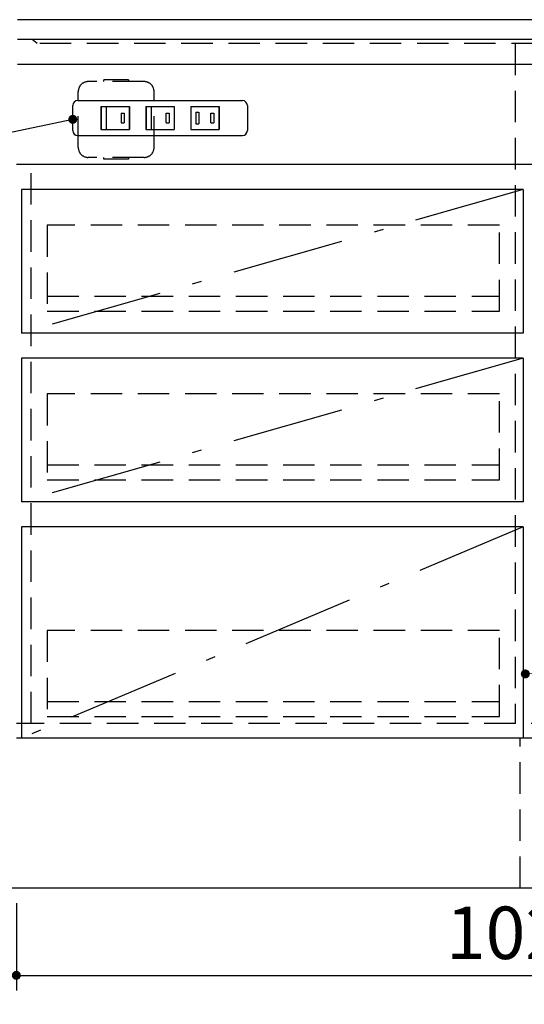
# Model space of a CAD drawing. Units: millimetres. Extents: x 210 to 6060, y -676 to 4222.
# Drawn here: x 1508 to 2013, y 661 to 1648 of the extents above; entities that cross this region are included whole.
import ezdxf

# ---------------------------------------------------------------- set-up
doc = ezdxf.new("R2010")
doc.units = ezdxf.units.MM
doc.header["$LTSCALE"] = 3.75
doc.linetypes.add('DASHDOT', pattern=[50.5, 30, -9, 2.5, -9])
doc.linetypes.add('HIDDEN', pattern=[12.6, 8.4, -4.2])
doc.layers.add('1', color=7, linetype='Continuous', lineweight=9)
doc.layers.add('7', color=4, linetype='Continuous', lineweight=9)
for name, color, linetype, lineweight, true_color in [('19', 52, 'Continuous', 9, 0xc0c000), ('2', 136, 'Continuous', 9, 0x008080), ('4', 56, 'Continuous', 9, 0x808000), ('5', 96, 'Continuous', 9, 0x008000), ('6', 16, 'Continuous', 9, 0x800000)]:
    doc.layers.add(name, color=color, linetype=linetype, lineweight=lineweight, true_color=true_color)
doc.styles.get("Standard").update_dxf_attribs({"font": 'txt', "bigfont": 'bigfont'})
doc.styles.add('ＭＳ ゴシック', font='txt')
doc.dimstyles.get("Standard").update_dxf_attribs({"dimtxt": 0.18, "dimasz": 0.18, "dimexe": 0.18, "dimexo": 0.0625, "dimgap": 0.09, "dimtad": 0, "dimtih": 1, "dimtoh": 1, "dimdec": 4, "dimzin": 0, "dimdsep": 46, "dimtxsty": 'Standard', "dimcen": 0.09, "dimadec": 0, "dimazin": 0, "dimtfac": 1, "dimtdec": 4, "dimtofl": 0, "dimtmove": 0, "dimatfit": 3, "dimfxl": 1, "dimtolj": 1, "dimtzin": 0, "dimarcsym": 0})

# ---------------------------------------------------------------- blocks, each defined once
blk = doc.blocks.new('_DOT')
at = {"color": 0}
blk.add_line((-0.5, 0), (-1, 0), dxfattribs=at)
at = {"color": 0, "const_width": 0.5}
blk.add_lwpolyline([(-0.25, 0, 1), (0.25, 0, 1)], format="xyb", close=True, dxfattribs=at)
blk = doc.blocks.new('Dim57')
at = {"layer": '1', "color": 7, "linetype": 'Continuous', "lineweight": 30}
for p, q in [((1489.25, 762.5), (1489.25, 525)), ((2539.25, 762.5), (2539.25, 525)), ((2539.25, 540), (1489.25, 540))]:
    blk.add_line(p, q, dxfattribs=at)
at = {"layer": '1', "color": 7, "linetype": 'Continuous', "lineweight": 30, "xscale": 9, "yscale": 9, "zscale": 9}
for p, rotation in [((1489.25, 540), 179.9999999999997), ((2539.25, 540), 359.9999999999995)]:
    blk.add_blockref('_DOT', p, dxfattribs=dict(at, rotation=rotation))
at = {"layer": '1', "color": 7, "linetype": 'Continuous', "lineweight": 9, "insert": (2014.25, 540), "char_height": 52.5, "width": 887.5, "attachment_point": 8, "style": 'ＭＳ ゴシック'}
blk.add_mtext('1050', dxfattribs=at)
blk = doc.blocks.new('Dim60')
at = {"layer": '1', "color": 7, "linetype": 'Continuous', "lineweight": 30}
for p, q in [((1489.25, 762.5), (1489.25, 675)), ((1504.25, 762.5), (1504.25, 675)), ((1504.25, 690), (1413, 690))]:
    blk.add_line(p, q, dxfattribs=at)
at = {"layer": '1', "color": 7, "linetype": 'Continuous', "lineweight": 30, "xscale": 9, "yscale": 9, "zscale": 9}
for p, rotation in [((1489.25, 690), 359.9999999999995), ((1504.25, 690), 179.9999999999997)]:
    blk.add_blockref('_DOT', p, dxfattribs=dict(at, rotation=rotation))
at = {"layer": '1', "color": 7, "linetype": 'Continuous', "lineweight": 9, "insert": (1465.5, 672.5), "char_height": 52.5, "width": 387.5, "attachment_point": 3, "style": 'ＭＳ ゴシック'}
blk.add_mtext('15', dxfattribs=at)
blk = doc.blocks.new('Dim61')
at = {"layer": '19', "color": 52, "linetype": 'Continuous', "lineweight": 30, "true_color": 0xc0c000}
for p, q in [((2524.25, 726.59), (2524.25, 675)), ((1504.25, 716.3), (1504.25, 675)), ((1504.25, 690), (2524.25, 690))]:
    blk.add_line(p, q, dxfattribs=at)
at = {"layer": '19', "color": 52, "linetype": 'Continuous', "lineweight": 30, "true_color": 0xc0c000, "xscale": 9, "yscale": 9, "zscale": 9}
for p, rotation in [((1504.25, 690), 179.9999999999998), ((2524.25, 690), 359.9999999999997)]:
    blk.add_blockref('_DOT', p, dxfattribs=dict(at, rotation=rotation))
at = {"layer": '19', "color": 52, "linetype": 'Continuous', "lineweight": 9, "true_color": 0xc0c000, "insert": (2014.25, 690), "char_height": 52.5, "width": 887.5, "attachment_point": 8, "style": 'ＭＳ ゴシック'}
blk.add_mtext('1020', dxfattribs=at)

msp = doc.modelspace()

# ---------------------------------------------------------------- linework, layer by layer
at = {"layer": '1', "color": 7, "linetype": 'HIDDEN', "lineweight": 30}
for p, q in [((2004.247, 1623.5), (2004.247, 942.5)), ((1519.247, 942.5), (1519.247, 1502.5)), ((2524.247, 942.5), (1504.247, 942.5)), ((2009.247, 777.5), (2009.247, 927.5))]:
    msp.add_line(p, q, dxfattribs=at)
at = {"layer": '1', "color": 7, "linetype": 'Continuous', "lineweight": 30}
for p, q in [((2524.247, 1502.5), (1504.247, 1502.5)), ((2524.247, 927.5), (1504.247, 927.5)), ((2539.247, 777.5), (1489.247, 777.5))]:
    msp.add_line(p, q, dxfattribs=at)
at = {"layer": '2', "color": 136, "linetype": 'HIDDEN', "lineweight": 30, "true_color": 0x008080}
msp.add_line((1525.247, 1623.5), (1520.247, 1627.5), dxfattribs=at)
at = {"layer": '4', "color": 56, "linetype": 'HIDDEN', "lineweight": 30, "true_color": 0x808000}
for p, q in [((1632.247, 1585.5), (1576.247, 1585.5)), ((1616.747, 1587.25), (1591.747, 1587.25)), ((1591.747, 1585.5), (1591.747, 1587.25)), ((1616.747, 1587.25), (1616.747, 1585.5)), ((1566.247, 1519.5), (1566.247, 1575.5)), ((1642.247, 1519.5), (1642.247, 1575.5)), ((1632.247, 1509.5), (1576.247, 1509.5)), ((1591.747, 1507.75), (1591.747, 1509.5)), ((1616.747, 1509.5), (1616.747, 1507.75)), ((1616.747, 1507.75), (1591.747, 1507.75))]:
    msp.add_line(p, q, dxfattribs=at)
for centre, start, end in [((1576.247, 1575.5), 90, 180), ((1632.247, 1575.5), 0, 90), ((1576.247, 1519.5), 180, 270), ((1632.247, 1519.5), 270, 0)]:
    msp.add_arc(centre, 10, start, end, dxfattribs=at)
at = {"layer": '5', "color": 96, "linetype": 'Continuous', "lineweight": 30, "true_color": 0x008000}
for p, q in [((1509.247, 1477.5), (1509.247, 1333.5)), ((2012.247, 1477.5), (1509.247, 1477.5)), ((2012.247, 1477.5), (2012.247, 1333.5)), ((2012.247, 1333.5), (1509.247, 1333.5)), ((1509.247, 1308.5), (1509.247, 1164.5)), ((2012.247, 1308.5), (1509.247, 1308.5)), ((2012.247, 1308.5), (2012.247, 1164.5)), ((2012.247, 1164.5), (1509.247, 1164.5)), ((1509.247, 1139.5), (1509.247, 927.5)), ((2012.247, 1139.5), (1509.247, 1139.5)), ((2012.247, 1139.5), (2012.247, 927.5)), ((2012.247, 927.5), (1509.247, 927.5))]:
    msp.add_line(p, q, dxfattribs=at)
at = {"layer": '5', "color": 96, "linetype": 'DASHDOT', "lineweight": 30, "true_color": 0x008000}
for p, q in [((2012.247, 1477.5), (1509.247, 1333.5)), ((2012.247, 1308.5), (1509.247, 1164.5)), ((2012.247, 1139.5), (1509.247, 927.5))]:
    msp.add_line(p, q, dxfattribs=at)
at = {"layer": '5', "color": 96, "linetype": 'HIDDEN', "lineweight": 30, "true_color": 0x008000}
for p, q in [((1535.247, 1441.5), (1535.247, 1355.5)), ((1988.247, 1441.5), (1535.247, 1441.5)), ((1988.247, 1355.5), (1988.247, 1441.5)), ((1535.247, 1370.5), (1988.247, 1370.5)), ((1535.247, 1355.5), (1988.247, 1355.5)), ((1535.247, 1272.5), (1535.247, 1186.5)), ((1988.247, 1272.5), (1535.247, 1272.5)), ((1988.247, 1186.5), (1988.247, 1272.5)), ((1535.247, 1201.5), (1988.247, 1201.5)), ((1535.247, 1186.5), (1988.247, 1186.5)), ((1535.247, 1035.5), (1535.247, 949.5)), ((1988.247, 1035.5), (1535.247, 1035.5)), ((1988.247, 949.5), (1988.247, 1035.5)), ((1535.247, 964.5), (1988.247, 964.5)), ((1535.247, 949.5), (1988.247, 949.5))]:
    msp.add_line(p, q, dxfattribs=at)
at = {"layer": '6', "color": 16, "linetype": 'Continuous', "lineweight": 30, "true_color": 0x800000}
for p, q in [((2257.247, 1647.5), (1505.247, 1647.5)), ((2524.247, 1627.5), (1505.247, 1627.5)), ((2524.247, 1602.5), (1505.247, 1602.5))]:
    msp.add_line(p, q, dxfattribs=at)
at = {"layer": '6', "color": 16, "linetype": 'HIDDEN', "lineweight": 30, "true_color": 0x800000}
msp.add_line((2504.247, 1623.5), (1525.247, 1623.5), dxfattribs=at)
at = {"layer": '7', "color": 4, "linetype": 'Continuous', "lineweight": 30}
for p, q in [((1560.747, 1536.5), (1560.747, 1561.5)), ((1565.747, 1566.5), (1730.747, 1566.5)), ((1588.997, 1560.6), (1617.497, 1560.6)), ((1588.997, 1560.6), (1588.997, 1537.4)), ((1617.247, 1560.35), (1589.247, 1560.35)), ((1589.247, 1560.35), (1589.247, 1537.65)), ((1594.247, 1560.35), (1594.247, 1537.65)), ((1617.247, 1560.35), (1617.247, 1537.65)), ((1617.497, 1560.6), (1617.497, 1537.4)), ((1633.997, 1560.6), (1662.497, 1560.6)), ((1633.997, 1560.6), (1633.997, 1537.4)), ((1634.247, 1560.35), (1634.247, 1537.65)), ((1662.247, 1560.35), (1634.247, 1560.35)), ((1639.247, 1560.35), (1639.247, 1537.65)), ((1662.247, 1560.35), (1662.247, 1537.65)), ((1662.497, 1560.6), (1662.497, 1537.4)), ((1678.997, 1560.6), (1707.497, 1560.6)), ((1678.997, 1560.6), (1678.997, 1537.4)), ((1679.247, 1560.35), (1679.247, 1537.65)), ((1707.247, 1560.35), (1679.247, 1560.35)), ((1707.247, 1560.35), (1707.247, 1537.65)), ((1707.497, 1560.6), (1707.497, 1537.4)), ((1735.747, 1561.5), (1735.747, 1536.5)), ((1609.247, 1554), (1612.247, 1554)), ((1609.247, 1554), (1609.247, 1544)), ((1612.247, 1554), (1612.247, 1544)), ((1654.247, 1554), (1657.247, 1554)), ((1654.247, 1544), (1654.247, 1554)), ((1657.247, 1554), (1657.247, 1544)), ((1684.247, 1555), (1684.247, 1543)), ((1684.247, 1555), (1687.247, 1555)), ((1687.247, 1555), (1687.247, 1543)), ((1699.247, 1554), (1702.247, 1554)), ((1699.247, 1544), (1699.247, 1554)), ((1702.247, 1554), (1702.247, 1544)), ((1609.247, 1544), (1612.247, 1544)), ((1654.247, 1544), (1657.247, 1544)), ((1684.247, 1543), (1687.247, 1543)), ((1699.247, 1544), (1702.247, 1544)), ((1565.747, 1531.5), (1730.747, 1531.5)), ((1588.997, 1537.4), (1617.497, 1537.4)), ((1589.247, 1537.65), (1617.247, 1537.65)), ((1633.997, 1537.4), (1662.497, 1537.4)), ((1634.247, 1537.65), (1662.247, 1537.65)), ((1678.997, 1537.4), (1707.497, 1537.4)), ((1679.247, 1537.65), (1707.247, 1537.65))]:
    msp.add_line(p, q, dxfattribs=at)
msp.add_lwpolyline([(1560.747, 1547.63), (1078.604, 1446.177)], dxfattribs=at)
for centre, start, end in [((1565.747, 1561.5), 90, 180), ((1730.747, 1561.5), 0, 90), ((1565.747, 1536.5), 180, 270), ((1730.747, 1536.5), 270, 0)]:
    msp.add_arc(centre, 5, start, end, dxfattribs=at)

# ---------------------------------------------------------------- block references
at = {"layer": '1', "color": 7, "linetype": 'Continuous', "lineweight": 30, "xscale": 9, "yscale": 9, "zscale": 9, "rotation": 186.6929218063885}
msp.add_blockref('_DOT', (2014.247, 992.015), dxfattribs=at)
at = {"layer": '7', "color": 4, "linetype": 'Continuous', "lineweight": 30, "xscale": 9, "yscale": 9, "zscale": 9, "rotation": 11.88281988817885}
msp.add_blockref('_DOT', (1560.747, 1547.63), dxfattribs=at)

# ---------------------------------------------------------------- dimensions: what is measured, and where the dimension line sits
at = {"layer": '1', "color": 7, "linetype": 'Continuous', "lineweight": 30}
for base, p1, override, picture, middle in [((1489.247, 690), (1504.247, 777.5), {"dimscale": 1, "dimtxt": 52.5, "dimasz": 9, "dimexe": 15, "dimexo": 15, "dimgap": 0, "dimtad": 1, "dimtih": 0, "dimtoh": 0, "dimdec": 2, "dimzin": 8, "dimtxsty": 'ＭＳ ゴシック', "dimblk1": 'DOT', "dimblk2": 'DOT', "dimsah": 1, "dimse1": 0, "dimse2": 0, "dimtix": 0, "dimtofl": 1, "dimtmove": 2, "dimatfit": 2, "dimtzin": 8}, 'Dim60', (1439.247, 646.25)), ((1489.247, 540), (2539.247, 777.5), {"dimscale": 1, "dimtxt": 52.5, "dimasz": 9, "dimexe": 15, "dimexo": 15, "dimgap": 0, "dimtad": 1, "dimtih": 0, "dimtoh": 0, "dimdec": 2, "dimzin": 8, "dimtxsty": 'ＭＳ ゴシック', "dimblk1": 'DOT', "dimblk2": 'DOT', "dimsah": 1, "dimse1": 0, "dimse2": 0, "dimtix": 0, "dimtofl": 1, "dimtmove": 1, "dimatfit": 2, "dimtzin": 8}, 'Dim57', (2014.247, 540))]:
    dim = msp.add_linear_dim(base=base, p1=p1, p2=(1489.247, 777.5), angle=180, dimstyle='Standard', override=override, dxfattribs=at)
    dim.commit()
    dim.dimension.update_dxf_attribs({"geometry": picture, "text_midpoint": middle, "dimtype": 160, "text_rotation": 360})
at = {"layer": '19', "color": 52, "linetype": 'Continuous', "lineweight": 30, "true_color": 0xc0c000}
dim = msp.add_linear_dim(base=(2524.247, 690), p1=(1504.247, 731.296), p2=(2524.247, 741.593), dimstyle='Standard', override={"dimscale": 1, "dimtxt": 52.5, "dimasz": 9, "dimexe": 15, "dimexo": 15, "dimgap": 0, "dimtad": 1, "dimtih": 0, "dimtoh": 0, "dimdec": 2, "dimzin": 8, "dimtxsty": 'ＭＳ ゴシック', "dimblk1": 'DOT', "dimblk2": 'DOT', "dimsah": 1, "dimse1": 0, "dimse2": 0, "dimtix": 0, "dimtofl": 1, "dimtmove": 1, "dimatfit": 2, "dimtzin": 8}, dxfattribs=at)
dim.commit()
dim.dimension.update_dxf_attribs({"geometry": 'Dim61', "text_midpoint": (2014.247, 690), "dimtype": 160, "text_rotation": 360})

doc.saveas('drawing.dxf')
